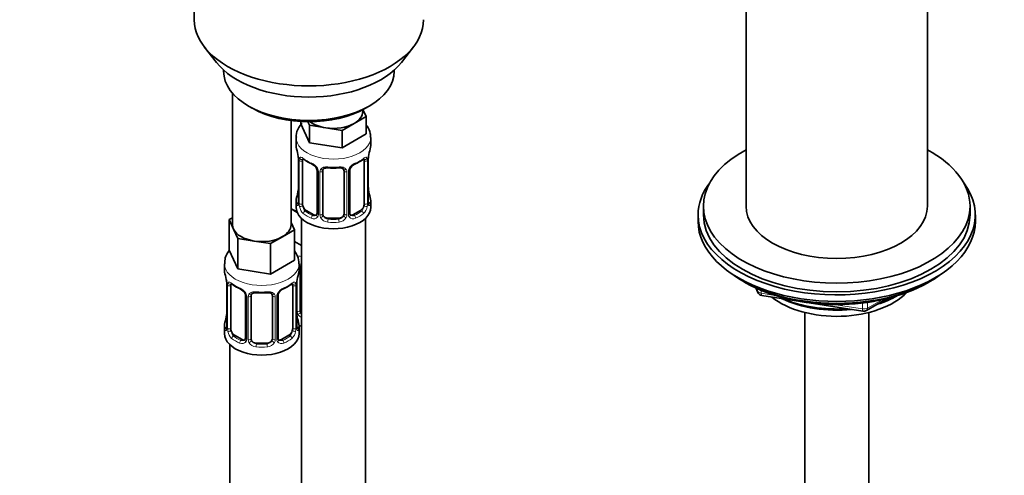
# Model space of a CAD drawing. Units: millimetres. Extents: x 0 to 2444, y 0 to 2757.
# Drawn here: x 536 to 721, y 615 to 700 of the extents above; entities that cross this region are included whole.
import ezdxf
from ezdxf import colors
from ezdxf.entities.mleader import LeaderData, LeaderLine
from ezdxf.math import Vec2, Vec3

# ---------------------------------------------------------------- set-up
doc = ezdxf.new("R2010")
doc.units = ezdxf.units.MM
doc.layers.add('DV5_Défaut', color=7, linetype='Continuous')
doc.layers.add('Défaut', color=7, linetype='Continuous')

# ---------------------------------------------------------------- blocks, each defined once
blk = doc.blocks.new('_DOT')
at = {"color": 0}
blk.add_line((0, 0), (-1, 0), dxfattribs=at)
at = {"color": 0, "const_width": 0.333}
blk.add_lwpolyline([(-0.1665, 0, 1), (0.1665, 0, 1)], format="xyb", close=True, dxfattribs=at)
blk = doc.blocks.new('SE4')
at = {"layer": 'DV5_Défaut', "color": 7, "linetype": 'Continuous', "lineweight": 35}
for p, q in [((568.87, 733.21), (568.87, 700)), ((672.36, 717.71), (672.36, 665.03)), ((706.36, 665.03), (706.36, 717.71)), ((570.74, 694.93), (573.02, 691.99)), ((607.71, 691.99), (610, 694.93)), ((574.37, 690.55), (574.37, 690.34)), ((606.37, 690.34), (606.37, 690.55)), ((576.03, 686.24), (576.03, 661.56)), ((579.06, 683.81), (579.76, 683.4)), ((600.98, 683.4), (601.68, 683.81)), ((601.1, 681.84), (598.85, 680.54)), ((600.47, 682.79), (600.47, 683.12)), ((600.5, 683.14), (601.1, 681.84)), ((601.1, 681.84), (601.1, 678.57)), ((587.03, 661.56), (587.03, 681.08)), ((588.83, 680.91), (588.83, 680.47)), ((590.47, 676.93), (588.83, 680.47)), ((590.47, 680.2), (590.16, 680.86)), ((593.54, 679.72), (590.47, 680.2)), ((590.47, 680.2), (590.47, 676.93)), ((596.61, 679.25), (593.54, 679.72)), ((598.85, 680.54), (596.61, 679.25)), ((587.97, 677.89), (587.97, 676.38)), ((596.61, 679.25), (596.61, 675.98)), ((601.1, 678.57), (596.61, 675.98)), ((601.97, 676.38), (601.97, 677.89)), ((596.61, 675.98), (590.47, 676.93)), ((588.37, 674.37), (588.37, 674.31)), ((588.42, 673.86), (588.42, 665.79)), ((589.17, 665.46), (589.17, 673.53)), ((600.76, 673.53), (600.76, 665.46)), ((601.51, 665.79), (601.51, 673.86)), ((591.91, 671.75), (591.91, 663.69)), ((592.97, 663.6), (592.97, 671.66)), ((596.97, 671.66), (596.97, 663.6)), ((598.02, 663.69), (598.02, 671.75)), ((601.56, 668.05), (601.56, 668.11)), ((587.97, 666.03), (587.97, 664.83)), ((601.97, 664.83), (601.97, 666.03)), ((664.36, 665.03), (664.36, 663.4)), ((714.36, 663.4), (714.36, 665.03)), ((588.17, 663.85), (587.03, 664.51)), ((591.29, 663.42), (589.87, 664.24)), ((600.06, 664.24), (598.64, 663.42)), ((663.36, 663.4), (663.36, 662.17)), ((715.36, 662.17), (715.36, 663.4)), ((575.4, 662.51), (576.03, 662.87)), ((576.22, 660.74), (575.4, 662.51)), ((575.4, 662.51), (575.4, 656.79)), ((587.03, 661.98), (587.66, 660.61)), ((588.97, 662.74), (588.97, 437.84)), ((595.97, 662.78), (593.97, 662.78)), ((600.97, 437.84), (600.97, 662.74)), ((577.04, 658.97), (576.22, 660.74)), ((585.42, 659.31), (583.17, 658.02)), ((587.66, 660.61), (585.42, 659.31)), ((587.66, 660.61), (587.66, 654.89)), ((580.11, 658.49), (577.04, 658.97)), ((577.04, 658.97), (577.04, 653.25)), ((583.17, 658.02), (580.11, 658.49)), ((583.17, 658.02), (583.17, 652.3)), ((588.97, 657.67), (587.66, 658.43)), ((577.04, 653.25), (575.4, 656.79)), ((574.53, 654.21), (574.53, 652.97)), ((587.66, 654.89), (583.17, 652.3)), ((588.53, 652.97), (588.53, 654.21)), ((583.17, 652.3), (577.04, 653.25)), ((588.72, 645.49), (588.72, 653.55)), ((574.93, 650.95), (574.94, 650.89)), ((574.98, 650.44), (574.98, 642.38)), ((575.73, 642.05), (575.73, 650.11)), ((587.33, 650.11), (587.33, 642.05)), ((588.08, 642.38), (588.08, 650.44)), ((671.69, 651.02), (672.28, 650.68)), ((706.44, 650.68), (707.04, 651.02)), ((578.48, 648.33), (578.48, 640.27)), ((579.53, 640.18), (579.53, 648.24)), ((583.53, 648.24), (583.53, 640.18)), ((584.58, 640.27), (584.58, 648.33)), ((674.18, 649.69), (674.58, 648.84)), ((675.33, 648.27), (694.29, 645.34)), ((694.94, 645.46), (698.85, 647.71)), ((588.13, 644.63), (588.12, 644.69)), ((683.36, 645.09), (683.36, 581.34)), ((695.36, 581.34), (695.36, 645.09)), ((574.53, 642.62), (574.53, 641.15)), ((588.53, 641.15), (588.53, 642.62)), ((577.85, 640), (576.44, 640.82)), ((586.62, 640.82), (585.21, 640)), ((575.53, 639.06), (575.53, 392.93)), ((582.53, 639.36), (580.53, 639.36))]:
    blk.add_line(p, q, dxfattribs=at)
at = {"layer": 'DV5_Défaut', "color": 7, "linetype": 'Continuous', "lineweight": 18}
for p, q in [((588.44, 673.77), (588.44, 665.71)), ((588.56, 665.55), (588.56, 673.62)), ((601.37, 673.62), (601.37, 665.55)), ((601.49, 665.71), (601.49, 673.77)), ((592.15, 671.54), (592.15, 663.48)), ((592.42, 663.41), (592.42, 671.48)), ((597.51, 671.48), (597.51, 663.41)), ((597.78, 663.48), (597.78, 671.54)), ((589.87, 664.24), (589.65, 664.11)), ((591.29, 663.42), (591.06, 663.29)), ((598.64, 663.42), (598.87, 663.29)), ((600.06, 664.24), (600.29, 664.11)), ((593.97, 662.78), (593.97, 662.59)), ((595.97, 662.78), (595.97, 662.59)), ((575.01, 650.36), (575.01, 642.29)), ((575.12, 642.14), (575.12, 650.2)), ((587.94, 650.2), (587.94, 642.14)), ((588.05, 642.29), (588.05, 650.36)), ((588.18, 645.3), (588.18, 651.3)), ((674.27, 649.65), (674.52, 649.11)), ((674.52, 649.11), (674.52, 649.54)), ((675.22, 649.23), (675.22, 648.7)), ((675.22, 648.7), (677.76, 648.31)), ((578.72, 648.12), (578.72, 640.06)), ((578.99, 639.99), (578.99, 648.06)), ((584.07, 648.06), (584.07, 639.99)), ((584.34, 640.06), (584.34, 648.12)), ((688.83, 646.6), (694.19, 645.77)), ((694.19, 645.77), (694.19, 646.87)), ((695.15, 645.92), (697.87, 647.49)), ((695.15, 647), (695.15, 645.92)), ((576.44, 640.82), (576.21, 640.69)), ((586.62, 640.82), (586.85, 640.69)), ((577.85, 640), (577.62, 639.87)), ((580.53, 639.36), (580.53, 639.18)), ((582.53, 639.36), (582.53, 639.18)), ((585.21, 640), (585.44, 639.87))]:
    blk.add_line(p, q, dxfattribs=at)
at = {"layer": 'DV5_Défaut', "color": 7, "linetype": 'Continuous', "lineweight": 35}
for centre, radius, start, end in [((573.79, 671.58), 14.86, 10.7478, 16.3941), ((586.29, 673.91), 2.12, 358.7776, 10.7996), ((604.18, 673.85), 2.67, 168.932, 179.9375), ((616.14, 671.58), 14.86, 163.606, 169.2521), ((593.46, 679.11), 6.67, 232.4765, 247.4534), ((590.19, 671.24), 1.84, 28.0934, 67.2425), ((594.97, 684.03), 11.86, 264.9925, 275.0075), ((599.73, 671.26), 1.82, 112.8886, 152.5631), ((596.49, 679.06), 6.62, 292.4915, 307.5786), ((591.26, 671.76), 0.654, 359.0726, 31.3054), ((596.68, 671.74), 0.279, 347.4178, 41.0384), ((598.69, 671.76), 0.667, 148.6067, 180.2877), ((585.75, 668.56), 2.67, 348.931, 359.9369), ((603.64, 668.51), 2.12, 178.7785, 190.8011), ((573.79, 670.84), 14.86, 343.6059, 349.2522), ((616.14, 670.84), 14.86, 190.7479, 196.394), ((587.42, 665.75), 0.997, 345.5609, 2.5986), ((602.59, 665.72), 1.07, 175.8806, 178.2217), ((602.48, 665.74), 0.966, 179.2798, 194.3041), ((591.69, 663.51), 0.165, 277.587, 340.876), ((598.3, 663.64), 0.277, 168.7827, 220.2984), ((560.36, 648.16), 14.86, 10.7478, 16.3941), ((602.7, 648.16), 14.86, 163.606, 169.2521), ((572.85, 650.49), 2.12, 358.7776, 10.7996), ((580.03, 655.69), 6.67, 232.4765, 247.4534), ((583.06, 655.65), 6.62, 292.4915, 307.5786), ((590.75, 650.44), 2.67, 168.932, 179.9375), ((576.76, 647.82), 1.84, 28.0934, 67.2425), ((577.82, 648.35), 0.654, 359.0726, 31.3054), ((581.53, 660.62), 11.86, 264.9925, 275.0075), ((583.24, 648.33), 0.279, 347.4178, 41.0384), ((585.25, 648.34), 0.667, 148.6067, 180.2877), ((586.3, 647.85), 1.82, 112.8886, 152.5631), ((675.48, 649.26), 1, 204.8961, 261.206), ((560.36, 647.42), 14.86, 343.6059, 349.2522), ((572.31, 645.15), 2.67, 348.931, 359.9369), ((590.21, 645.09), 2.12, 178.7785, 190.8011), ((602.7, 647.42), 14.86, 190.7479, 196.394), ((694.44, 646.33), 1, 261.206, 300), ((573.98, 642.33), 0.997, 345.5609, 2.5986), ((589.15, 642.3), 1.07, 175.8806, 178.2217), ((589.05, 642.33), 0.966, 179.2798, 194.3041), ((578.25, 640.09), 0.165, 277.587, 340.876), ((584.87, 640.22), 0.277, 168.7827, 220.2984)]:
    blk.add_arc(centre, radius, start, end, dxfattribs=at)
at = {"layer": 'DV5_Défaut', "color": 7, "linetype": 'Continuous', "lineweight": 18}
for centre, radius, start, end in [((584.89, 673.73), 3.55, 0.6583, 9.9884), ((589.66, 673.66), 1.11, 160.4927, 182.2972), ((600.27, 673.66), 1.1, 357.6841, 19.526), ((605.04, 673.73), 3.55, 170.0079, 179.3454), ((589.85, 670.83), 2.5, 29.8198, 66.9998), ((600.08, 670.83), 2.5, 113.0004, 150.18), ((590.99, 671.52), 1.16, 1.0203, 28.275), ((593.21, 671.49), 0.785, 144.9712, 180.8641), ((596.72, 671.49), 0.785, 359.1311, 35.0336), ((598.94, 671.52), 1.16, 151.7186, 178.9861), ((587.15, 665.67), 1.29, 343.3385, 1.8084), ((591.45, 665.58), 2.89, 180.5093, 191.9483), ((590.91, 665.33), 2.32, 188.7542, 226.8152), ((599.02, 665.33), 2.32, 313.1842, 351.2464), ((598.48, 665.58), 2.89, 348.0493, 359.4931), ((602.78, 665.67), 1.29, 178.1771, 196.676), ((591.27, 663.64), 0.972, 242.8666, 320.2121), ((591.34, 663.98), 0.746, 247.8303, 300.3003), ((591.37, 663.46), 0.779, 325.2937, 1.0277), ((593.52, 663.43), 1.1, 180.837, 209.4908), ((594.14, 663.79), 1.21, 206.8319, 261.5389), ((595.79, 663.78), 1.2, 278.249, 333.3802), ((596.41, 663.43), 1.1, 330.5042, 359.168), ((598.56, 663.46), 0.779, 178.9659, 214.7127), ((598.66, 663.64), 0.972, 219.7872, 297.134), ((598.59, 663.97), 0.735, 240.7283, 292.8078), ((594.05, 663.76), 1.72, 210.2871, 265.0453), ((595.88, 663.76), 1.72, 274.9548, 329.7127), ((571.45, 650.31), 3.55, 0.6583, 9.9884), ((576.23, 650.24), 1.11, 160.4927, 182.2972), ((586.84, 650.24), 1.1, 357.6841, 19.526), ((591.6, 650.32), 3.55, 170.0079, 179.3454), ((576.41, 647.41), 2.5, 29.8198, 66.9998), ((577.55, 648.1), 1.16, 1.0203, 28.275), ((579.77, 648.07), 0.785, 144.9712, 180.8641), ((583.29, 648.07), 0.785, 359.1311, 35.0336), ((585.51, 648.1), 1.16, 151.7186, 178.9861), ((586.65, 647.41), 2.5, 113.0004, 150.18), ((589.28, 645.32), 1.1, 180.837, 209.4908), ((589.81, 645.65), 1.72, 210.2871, 240.2116), ((589.9, 645.68), 1.21, 206.8319, 218.7313), ((573.72, 642.25), 1.29, 343.3385, 1.8084), ((578.02, 642.16), 2.89, 180.5093, 191.9483), ((577.47, 641.91), 2.32, 188.7542, 226.8152), ((585.59, 641.91), 2.32, 313.1842, 351.2464), ((585.05, 642.16), 2.89, 348.0493, 359.4931), ((589.34, 642.25), 1.29, 178.1771, 196.676), ((577.83, 640.22), 0.972, 242.8666, 320.2121), ((577.91, 640.56), 0.746, 247.8303, 300.3003), ((577.94, 640.05), 0.779, 325.2937, 1.0277), ((580.09, 640.01), 1.1, 180.837, 209.4908), ((580.62, 640.34), 1.72, 210.2871, 265.0453), ((580.71, 640.37), 1.21, 206.8319, 261.5389), ((582.36, 640.37), 1.2, 278.249, 333.3802), ((582.44, 640.34), 1.72, 274.9548, 329.7127), ((582.97, 640.01), 1.1, 330.5042, 359.168), ((585.12, 640.05), 0.779, 178.9659, 214.7127), ((585.23, 640.22), 0.972, 219.7872, 297.134), ((585.15, 640.55), 0.735, 240.7283, 292.8078)]:
    blk.add_arc(centre, radius, start, end, dxfattribs=at)
at = {"layer": 'DV5_Défaut', "color": 7, "linetype": 'Continuous', "lineweight": 35}
for centre, major_axis, ratio, start_param, end_param in [((590.37, 700), (-21.5, 0), 0.57735, 0, 3.141593), ((590.37, 696.46), (19, 0), 0.57735, 3.562127, 5.862651), ((590.37, 690.34), (16, 0), 0.57735, 3.141593, 6.283185), ((590.37, 689.52), (-15, 0), 0.57735, 0.785398, 2.356194), ((594.97, 682.79), (-5.5, 0), 0.57735, 2.356194, 3.141593), ((594.97, 682.79), (-5.5, 0), 0.57735, 0.650595, 1.308997), ((594.97, 682.79), (5.5, 0), 0.57735, 4.45059, 5.497787), ((594.97, 676.38), (7, 0), 0.57735, 3.141593, 3.293694), ((594.97, 676.38), (-7, 0), 0.57735, 2.989492, 3.141593), ((588.77, 674.43), (0.395, 0.063), 0.166114, 3.104113, 3.429422), ((601.17, 674.43), (-0.395, 0.063), 0.166114, 2.853764, 3.184441), ((689.36, 665.03), (25, 0), 0.57735, 2.318559, 6.283185), ((689.36, 665.03), (25, 0), 0.57735, 0, 0.823034), ((588.82, 673.86), (0.4, 0), 0.57735, 3.110268, 3.141591), ((589.87, 673.12), (-0.5, 0.866), 0.57735, 0.338885, 0.785398), ((591.06, 673.31), (0.156, 0.368), 0.483207, 2.29088, 3.174475), ((598.87, 673.31), (-0.156, 0.368), 0.483207, 3.130826, 3.992305), ((600.06, 673.12), (0.5, 0.866), 0.57735, 5.497787, 5.9443), ((593.97, 671.66), (-1, 0), 0.816497, 6.156042, 6.283185), ((689.36, 663.4), (-26, 0), 0.57735, 5.870417, 6.283185), ((689.36, 663.4), (-26, 0), 0.57735, 0, 3.554361), ((594.97, 666.03), (7, 0), 0.57735, 2.989492, 3.293694), ((588.77, 667.99), (0.395, -0.063), 0.166114, 3.188685, 3.653865), ((594.97, 666.03), (-7, 0), 0.57735, 2.989492, 3.293694), ((594.97, 664.83), (-7, 0), 0.57735, 0, 3.141593), ((589.87, 665.05), (-0.5, 0.866), 0.57735, 0.785398, 1.231911), ((589.87, 665.05), (0.5, -0.866), 0.57735, 4.373504, 5.497787), ((600.06, 665.05), (0.5, 0.866), 0.57735, 3.926991, 5.051274), ((600.06, 665.05), (0.5, 0.866), 0.57735, 5.051274, 5.497787), ((689.36, 665.03), (17, 0), 0.57735, 3.141593, 6.283185), ((590.72, 666.87), (5.5, 0), 0.57735, 3.976369, 4.212295), ((591.29, 664.24), (-0.5, 0.866), 0.57735, 2.356194, 3.141593), ((593.97, 663.6), (1, 0), 0.816497, 3.141593, 3.588106), ((593.97, 663.6), (1, 0), 0.816497, 3.588106, 4.712389), ((595.97, 663.6), (1, 0), 0.816497, 4.712389, 5.836672), ((595.97, 663.6), (1, 0), 0.816497, 5.836672, 6.283185), ((598.64, 664.24), (0.5, 0.866), 0.57735, 3.141593, 3.926991), ((689.36, 663.4), (25, 0), 0.57735, 3.141593, 6.283185), ((581.53, 661.56), (5.5, 0), 0.57735, 3.141593, 3.403392), ((581.53, 661.56), (-5.5, 0), 0.57735, 2.356194, 3.141593), ((689.36, 662.17), (-26, 0), 0.57735, 0, 3.141593), ((581.53, 661.56), (-5.5, 0), 0.57735, 0.261799, 1.308997), ((581.53, 661.56), (5.5, 0), 0.57735, 4.45059, 5.497787), ((581.53, 652.97), (7, 0), 0.57735, 3.141593, 3.293694), ((581.53, 652.97), (-7, 0), 0.57735, 2.989492, 3.141593), ((589.72, 653.55), (-1, 0), 0.816497, 6.156042, 6.283185), ((689.36, 661.23), (25, 0), 0.57735, 3.775682, 5.649096), ((575.33, 651.01), (0.395, 0.063), 0.166114, 3.104113, 3.429422), ((575.38, 650.44), (0.4, 0), 0.57735, 3.110268, 3.141591), ((576.44, 649.7), (-0.5, 0.866), 0.57735, 0.338885, 0.785398), ((586.62, 649.7), (0.5, 0.866), 0.57735, 5.497787, 5.9443), ((587.73, 651.01), (-0.395, 0.063), 0.166114, 2.853764, 3.184441), ((689.36, 660.54), (24.15, 0), 0.57735, 3.926991, 5.497787), ((577.62, 649.89), (0.156, 0.368), 0.483207, 2.29088, 3.174475), ((580.53, 648.24), (-1, 0), 0.816497, 6.156042, 6.283185), ((585.44, 649.89), (-0.156, 0.368), 0.483207, 3.130826, 3.992305), ((689.36, 653.03), (-15, 0), 0.57735, 0.62119, 2.635751), ((689.36, 654.82), (-16.09, 0), 0.57735, 2.064788, 2.356194), ((689.36, 655.56), (-17, 0), 0.57735, -4.21046, -3.991984), ((689.36, 654.82), (-16.09, 0), 0.57735, 0.87413, 1.743864), ((689.36, 655.56), (-17, 0), 0.57735, 0.936521, 1.681473), ((575.33, 644.57), (0.395, -0.063), 0.166114, 3.188685, 3.653865), ((589.72, 645.49), (1, 0), 0.816497, 3.141593, 3.588106), ((589.72, 645.49), (-1, 0), 0.816497, 0.446513, 0.711537), ((581.53, 642.62), (7, 0), 0.57735, 2.989492, 3.293694), ((581.53, 642.62), (-7, 0), 0.57735, 2.989492, 3.293694), ((590.72, 646.45), (-7, 0), 0.57735, 1.252237, 1.31703), ((581.53, 641.15), (-7, 0), 0.57735, 0, 3.141593), ((576.44, 641.64), (-0.5, 0.866), 0.57735, 0.785398, 1.231911), ((576.44, 641.64), (0.5, -0.866), 0.57735, 4.373504, 5.497787), ((586.62, 641.64), (0.5, 0.866), 0.57735, 3.926991, 5.051274), ((586.62, 641.64), (0.5, 0.866), 0.57735, 5.051274, 5.497787), ((577.85, 640.82), (-0.5, 0.866), 0.57735, 2.356194, 3.141593), ((580.53, 640.18), (1, 0), 0.816497, 3.141593, 3.588106), ((580.53, 640.18), (1, 0), 0.816497, 3.588106, 4.712389), ((582.53, 640.18), (1, 0), 0.816497, 4.712389, 5.836672), ((582.53, 640.18), (1, 0), 0.816497, 5.836672, 6.283185), ((585.21, 640.82), (0.5, 0.866), 0.57735, 3.141593, 3.926991)]:
    blk.add_ellipse(centre, major_axis=major_axis, ratio=ratio, start_param=start_param, end_param=end_param, dxfattribs=at)
at = {"layer": 'DV5_Défaut', "color": 7, "linetype": 'Continuous', "lineweight": 18}
for centre, major_axis, ratio, start_param, end_param in [((594.97, 677.89), (-7, 0), 0.57735, 0.001913, 3.145153), ((588.98, 674.13), (0.373, -0.146), 0.85055, 3.855675, 5.740852), ((600.95, 674.13), (-0.373, -0.146), 0.85055, 0.542333, 2.42751), ((588.82, 673.86), (0.4, 0), 0.57735, 3.141591, 3.513239), ((588.92, 673.71), (0.4, 0), 0.57735, 3.555344, 5.371005), ((594.97, 676.38), (-7, 0), 0.57735, 0.633297, 0.937499), ((589.65, 674.13), (0.247, 0.314), 0.658162, 2.44473, 3.142173), ((594.97, 676.38), (-7, 0), 0.57735, 1.418695, 1.722897), ((593.97, 672.62), (0.035, 0.398), 0.123712, 2.191761, 3.141527), ((595.97, 672.62), (-0.035, 0.398), 0.123712, 3.14168, 4.091425), ((594.97, 676.38), (7, 0), 0.57735, 5.345686, 5.649888), ((600.29, 674.13), (-0.247, 0.314), 0.658162, 3.141031, 3.838456), ((601.01, 673.71), (-0.4, 0), 0.57735, 0.912181, 2.727841), ((601.11, 673.86), (-0.4, 0), 0.57735, 2.769946, 3.146041), ((592.18, 672.28), (0.359, 0.176), 0.358003, 3.132174, 4.05706), ((592.31, 671.75), (0.4, 0), 0.57735, 3.135137, 4.298637), ((592.57, 671.69), (0.4, 0), 0.57735, 4.340743, 6.156403), ((592.7, 672.15), (-0.332, 0.222), 0.641506, 1.587428, 3.145971), ((597.23, 672.15), (0.332, 0.222), 0.641506, 3.149539, 4.695758), ((597.36, 671.69), (-0.4, 0), 0.57735, 0.126783, 1.942443), ((597.62, 671.75), (-0.4, 0), 0.57735, 1.984548, 3.144521), ((597.75, 672.28), (-0.359, 0.176), 0.358003, 2.226125, 3.171913), ((588.44, 666.61), (0.387, -0.103), 0.80707, 1.846723, 3.352676), ((594.97, 666.36), (6.6, 0), 0.57735, 3.017713, 3.265472), ((601.17, 667.99), (-0.395, -0.063), 0.166114, 2.62932, 3.10028), ((601.49, 666.61), (-0.387, -0.103), 0.80707, 2.93051, 4.436462), ((594.97, 666.36), (-6.6, 0), 0.57735, 3.017713, 3.265472), ((588.44, 665.46), (-0.387, -0.103), 0.80707, 4.501306, 6.072102), ((588.77, 665.38), (0.381, -0.123), 0.86268, 3.140217, 3.728142), ((588.82, 665.79), (0.4, 0), 0.57735, 3.141593, 3.513239), ((588.92, 665.65), (-0.4, 0), 0.57735, 0.413752, 2.229412), ((588.98, 665.08), (-0.392, -0.078), 0.178244, 0.357599, 2.242775), ((600.95, 665.08), (0.392, -0.078), 0.178244, 4.04041, 5.925586), ((601.01, 665.65), (0.4, 0), 0.57735, 4.053773, 5.869434), ((601.11, 665.79), (-0.4, 0), 0.57735, 2.769946, 3.141593), ((601.49, 665.46), (0.387, -0.103), 0.80707, 0.211083, 1.711586), ((601.17, 665.38), (-0.381, -0.123), 0.86268, 2.555043, 3.151038), ((589.65, 663.78), (-0.247, -0.314), 0.658162, 4.015526, 5.586322), ((594.97, 666.03), (-7, 0), 0.57735, 0.633297, 0.937499), ((594.97, 666.36), (-6.6, 0), 0.57735, 0.633297, 0.937499), ((591.06, 662.96), (-0.156, -0.368), 0.483207, 3.861676, 5.432473), ((592.18, 663.23), (0.333, -0.222), 0.670791, 3.124422, 4.652076), ((592.31, 663.69), (0.4, 0), 0.57735, 3.141593, 4.298637), ((592.57, 663.63), (-0.4, 0), 0.57735, 1.19915, 3.01481), ((592.7, 663.1), (-0.355, -0.185), 0.387288, 0.98259, 2.867767), ((597.23, 663.1), (0.355, -0.185), 0.387288, 3.415419, 5.300595), ((597.36, 663.63), (0.4, 0), 0.57735, 3.268375, 5.084035), ((597.62, 663.69), (-0.4, 0), 0.57735, 1.984548, 3.141593), ((597.75, 663.23), (-0.333, -0.222), 0.670791, 1.631109, 3.164911), ((594.97, 666.36), (6.6, 0), 0.57735, 5.345686, 5.649888), ((598.87, 662.96), (0.156, -0.368), 0.483207, 0.850713, 2.421509), ((594.97, 666.03), (7, 0), 0.57735, 5.345686, 5.649888), ((600.29, 663.78), (0.247, -0.314), 0.658162, 0.696863, 2.267659), ((593.97, 662.27), (-0.035, -0.398), 0.123712, 3.762557, 5.333353), ((594.97, 666.03), (7, 0), 0.57735, 4.560288, 4.86449), ((594.97, 666.36), (-6.6, 0), 0.57735, 1.418695, 1.722897), ((595.97, 662.27), (0.035, -0.398), 0.123712, 0.949832, 2.520628), ((590.72, 659.52), (-7, 0), 0.57735, 1.186405, 1.31703), ((581.53, 654.21), (-7, 0), 0.57735, 6.278835, 6.283185), ((581.53, 654.21), (-7, 0), 0.57735, 0, 3.142697), ((588.46, 654.04), (-0.332, 0.222), 0.641506, 2.171912, 3.145971), ((588.33, 653.58), (0.4, 0), 0.57735, 5.248741, 6.156403), ((575.38, 650.44), (0.4, 0), 0.57735, 3.141591, 3.513239), ((575.49, 650.29), (0.4, 0), 0.57735, 3.555344, 5.371005), ((575.55, 650.71), (0.373, -0.146), 0.85055, 3.855675, 5.740852), ((581.53, 652.97), (-7, 0), 0.57735, 0.633297, 0.937499), ((576.21, 650.71), (0.247, 0.314), 0.658162, 2.44473, 3.142173), ((581.53, 652.97), (7, 0), 0.57735, 5.345686, 5.649888), ((586.85, 650.71), (-0.247, 0.314), 0.658162, 3.141031, 3.838456), ((587.51, 650.71), (-0.373, -0.146), 0.85055, 0.542333, 2.42751), ((587.57, 650.29), (-0.4, 0), 0.57735, 0.912181, 2.727841), ((587.68, 650.44), (-0.4, 0), 0.57735, 2.769946, 3.146041), ((578.75, 648.86), (0.359, 0.176), 0.358003, 3.132174, 4.05706), ((578.88, 648.33), (0.4, 0), 0.57735, 3.135137, 4.298637), ((579.13, 648.27), (0.4, 0), 0.57735, 4.340743, 6.156403), ((579.27, 648.74), (-0.332, 0.222), 0.641506, 1.587428, 3.145971), ((581.53, 652.97), (-7, 0), 0.57735, 1.418695, 1.722897), ((580.53, 649.2), (0.035, 0.398), 0.123712, 2.191761, 3.141527), ((582.53, 649.2), (-0.035, 0.398), 0.123712, 3.14168, 4.091425), ((583.79, 648.74), (0.332, 0.222), 0.641506, 3.149539, 4.695758), ((583.93, 648.27), (-0.4, 0), 0.57735, 0.126783, 1.942443), ((584.18, 648.33), (-0.4, 0), 0.57735, 1.984548, 3.144521), ((584.31, 648.86), (-0.359, 0.176), 0.358003, 2.226125, 3.171913), ((675.48, 649.26), (-1, 0), 0.57735, 0.261799, 1.308997), ((675.48, 649.26), (0.907, 0.421), 0.788675, 2.790713, 3.141593), ((675.48, 649.26), (0.153, 0.988), 0.211325, 2.202711, 3.141593), ((587.73, 644.57), (-0.395, -0.063), 0.166114, 2.62932, 3.10028), ((588.33, 645.52), (-0.4, 0), 0.57735, 1.19915, 3.01481), ((588.46, 644.99), (-0.355, -0.185), 0.387288, 0.98259, 2.867767), ((694.44, 646.33), (-1, 0), 0.57735, 1.308997, 2.356194), ((694.44, 646.33), (0.153, 0.988), 0.211325, 2.202711, 3.141593), ((694.44, 646.33), (-0.5, 0.866), 0.57735, 3.141593, 3.926991), ((575.01, 643.19), (0.387, -0.103), 0.80707, 1.846723, 3.352676), ((581.53, 642.94), (6.6, 0), 0.57735, 3.017713, 3.265472), ((588.05, 643.19), (-0.387, -0.103), 0.80707, 2.93051, 4.436462), ((581.53, 642.94), (-6.6, 0), 0.57735, 3.017713, 3.265472), ((575.01, 642.04), (-0.387, -0.103), 0.80707, 4.501306, 6.072102), ((575.33, 641.96), (0.381, -0.123), 0.86268, 3.140217, 3.728142), ((575.38, 642.38), (0.4, 0), 0.57735, 3.141593, 3.513239), ((575.49, 642.23), (-0.4, 0), 0.57735, 0.413752, 2.229412), ((575.55, 641.66), (-0.392, -0.078), 0.178244, 0.357599, 2.242775), ((587.51, 641.66), (0.392, -0.078), 0.178244, 4.04041, 5.925586), ((587.57, 642.23), (0.4, 0), 0.57735, 4.053773, 5.869434), ((587.68, 642.38), (-0.4, 0), 0.57735, 2.769946, 3.141593), ((588.05, 642.04), (0.387, -0.103), 0.80707, 0.211083, 1.711586), ((587.73, 641.96), (-0.381, -0.123), 0.86268, 2.555043, 3.151038), ((576.21, 640.36), (-0.247, -0.314), 0.658162, 4.015526, 5.586322), ((581.53, 642.62), (-7, 0), 0.57735, 0.633297, 0.937499), ((581.53, 642.94), (-6.6, 0), 0.57735, 0.633297, 0.937499), ((577.62, 639.55), (-0.156, -0.368), 0.483207, 3.861676, 5.432473), ((578.75, 639.81), (0.333, -0.222), 0.670791, 3.124422, 4.652076), ((578.88, 640.27), (0.4, 0), 0.57735, 3.141593, 4.298637), ((579.13, 640.21), (-0.4, 0), 0.57735, 1.19915, 3.01481), ((579.27, 639.69), (-0.355, -0.185), 0.387288, 0.98259, 2.867767), ((580.53, 638.85), (-0.035, -0.398), 0.123712, 3.762557, 5.333353), ((581.53, 642.94), (-6.6, 0), 0.57735, 1.418695, 1.722897), ((582.53, 638.85), (0.035, -0.398), 0.123712, 0.949832, 2.520628), ((583.79, 639.69), (0.355, -0.185), 0.387288, 3.415419, 5.300595), ((583.93, 640.21), (0.4, 0), 0.57735, 3.268375, 5.084035), ((584.18, 640.27), (-0.4, 0), 0.57735, 1.984548, 3.141593), ((584.31, 639.81), (-0.333, -0.222), 0.670791, 1.631109, 3.164911), ((581.53, 642.94), (6.6, 0), 0.57735, 5.345686, 5.649888), ((585.44, 639.55), (0.156, -0.368), 0.483207, 0.850713, 2.421509), ((581.53, 642.62), (7, 0), 0.57735, 5.345686, 5.649888), ((586.85, 640.36), (0.247, -0.314), 0.658162, 0.696863, 2.267659), ((581.53, 642.62), (7, 0), 0.57735, 4.560288, 4.86449)]:
    blk.add_ellipse(centre, major_axis=major_axis, ratio=ratio, start_param=start_param, end_param=end_param, dxfattribs=at)
at = {"layer": 'DV5_Défaut', "color": 7, "linetype": 'Continuous', "lineweight": 35}
for points, knots in [([(589.06, 680.57), (588.84, 680.33), (588.33, 679.63), (587.92, 678.65), (588.01, 678.04), (588.04, 677.88)], [0, 0, 0, 0, 0.332964, 0.851638, 1, 1, 1, 1]), ([(601.89, 677.9), (601.9, 678.17), (601.94, 678.9), (601.54, 679.71), (601.18, 680.2), (601.13, 680.27)], [0, 0, 0, 0, 0.291173, 0.903134, 1, 1, 1, 1]), ([(589.22, 673.92), (589.22, 673.92), (589.22, 673.92), (589.28, 673.9), (589.36, 673.84), (589.4, 673.81)], [0, 0, 0, 0, 0.1397094, 0.5951859, 1, 1, 1, 1]), ([(593.04, 671.93), (593.06, 671.96), (593.11, 672.04), (593.31, 672.15), (593.61, 672.23), (593.82, 672.22), (593.93, 672.21)], [0, 0, 0, 0, 0.160405, 0.459664, 0.746446, 1, 1, 1, 1]), ([(596, 672.21), (596.08, 672.22), (596.27, 672.24), (596.56, 672.18), (596.8, 672.06), (596.86, 671.97), (596.89, 671.92)], [0, 0, 0, 0, 0.177095, 0.469263, 0.759149, 1, 1, 1, 1]), ([(600.53, 673.8), (600.56, 673.83), (600.63, 673.89), (600.7, 673.92), (600.71, 673.92), (600.71, 673.92)], [0, 0, 0, 0, 0.281958, 0.756007, 1, 1, 1, 1]), ([(588.39, 665.51), (588.38, 665.5), (588.38, 665.48), (588.38, 665.48), (588.38, 665.48)], [0, 0, 0, 0, 0.495536, 1, 1, 1, 1]), ([(601.55, 665.48), (601.55, 665.48), (601.55, 665.48), (601.55, 665.5), (601.55, 665.51)], [0, 0, 0, 0, 0.564293, 1, 1, 1, 1]), ([(575.44, 656.69), (575.1, 656.27), (574.63, 655.47), (574.6, 654.64), (574.59, 654.24)], [0, 0, 0, 0, 0.58901, 1, 1, 1, 1]), ([(588.51, 654.21), (588.46, 654.76), (588.37, 655.54), (587.93, 656.29), (587.72, 656.57)], [0, 0, 0, 0, 0.593905, 1, 1, 1, 1]), ([(588.8, 653.82), (588.82, 653.85), (588.85, 653.9), (588.92, 653.95), (588.95, 653.97)], [0, 0, 0, 0, 0.53226, 1, 1, 1, 1]), ([(575.78, 650.5), (575.78, 650.51), (575.78, 650.51), (575.84, 650.48), (575.92, 650.43), (575.97, 650.39)], [0, 0, 0, 0, 0.139709, 0.595186, 1, 1, 1, 1]), ([(587.09, 650.39), (587.13, 650.41), (587.2, 650.47), (587.27, 650.5), (587.28, 650.5), (587.28, 650.5)], [0, 0, 0, 0, 0.281958, 0.756007, 1, 1, 1, 1]), ([(579.61, 648.51), (579.63, 648.54), (579.68, 648.62), (579.87, 648.74), (580.17, 648.81), (580.38, 648.8), (580.5, 648.8)], [0, 0, 0, 0, 0.160405, 0.459664, 0.746446, 1, 1, 1, 1]), ([(582.56, 648.79), (582.65, 648.8), (582.83, 648.82), (583.12, 648.76), (583.36, 648.64), (583.43, 648.55), (583.46, 648.5)], [0, 0, 0, 0, 0.177095, 0.469263, 0.759149, 1, 1, 1, 1]), ([(574.95, 642.09), (574.95, 642.08), (574.94, 642.07), (574.94, 642.06), (574.94, 642.06)], [0, 0, 0, 0, 0.495536, 1, 1, 1, 1]), ([(588.12, 642.06), (588.12, 642.06), (588.12, 642.07), (588.11, 642.08), (588.11, 642.09)], [0, 0, 0, 0, 0.5642931, 1, 1, 1, 1])]:
    blk.add_open_spline(points, degree=3, knots=knots, dxfattribs=at)
at = {"layer": 'DV5_Défaut', "color": 7, "linetype": 'Continuous', "lineweight": 18}
for points, knots in [([(588.62, 674.03), (588.65, 674.1), (588.68, 674.14), (588.77, 674.2), (588.83, 674.21), (588.95, 674.2), (589.01, 674.18), (589.16, 674.11), (589.24, 674.06), (589.32, 673.99)], [0, 0, 0, 0, 0.25, 0.25, 0.5, 0.5, 0.75, 0.75, 1, 1, 1, 1]), ([(600.61, 673.99), (600.69, 674.06), (600.77, 674.11), (600.92, 674.18), (600.98, 674.2), (601.1, 674.21), (601.16, 674.2), (601.25, 674.14), (601.28, 674.1), (601.31, 674.03)], [0, 0, 0, 0, 0.25, 0.25, 0.5, 0.5, 0.75, 0.75, 1, 1, 1, 1]), ([(592.57, 671.94), (592.63, 672.03), (592.71, 672.1), (592.9, 672.23), (593, 672.28), (593.24, 672.35), (593.37, 672.38), (593.63, 672.4), (593.77, 672.4), (593.9, 672.39)], [0, 0, 0, 0, 0.25, 0.25, 0.5, 0.5, 0.75, 0.75, 1, 1, 1, 1]), ([(596.03, 672.39), (596.17, 672.4), (596.3, 672.4), (596.56, 672.38), (596.69, 672.35), (596.93, 672.28), (597.03, 672.23), (597.22, 672.1), (597.3, 672.03), (597.37, 671.94)], [0, 0, 0, 0, 0.25, 0.25, 0.5, 0.5, 0.75, 0.75, 1, 1, 1, 1]), ([(588.39, 665.3), (588.37, 665.23), (588.34, 665.19), (588.28, 665.14), (588.24, 665.13), (588.18, 665.15), (588.15, 665.18), (588.09, 665.28), (588.07, 665.34), (588.05, 665.42)], [0, 0, 0, 0, 0.25, 0.25, 0.5, 0.5, 0.75, 0.75, 1, 1, 1, 1]), ([(589.24, 665.07), (589.25, 664.97), (589.27, 664.88), (589.32, 664.69), (589.35, 664.6), (589.45, 664.35), (589.54, 664.2), (589.65, 664.11)], [0, 0, 0, 0, 0.25, 0.25, 0.5, 0.5, 1, 1, 1, 1]), ([(600.29, 664.11), (600.34, 664.15), (600.39, 664.21), (600.48, 664.35), (600.52, 664.43), (600.62, 664.68), (600.67, 664.88), (600.69, 665.07)], [0, 0, 0, 0, 0.25, 0.25, 0.5, 0.5, 1, 1, 1, 1]), ([(601.88, 665.42), (601.86, 665.34), (601.84, 665.28), (601.78, 665.18), (601.75, 665.15), (601.69, 665.13), (601.65, 665.14), (601.59, 665.19), (601.56, 665.23), (601.54, 665.3)], [0, 0, 0, 0, 0.25, 0.25, 0.5, 0.5, 0.75, 0.75, 1, 1, 1, 1]), ([(588.52, 654.02), (588.53, 654.03), (588.55, 654.04), (588.65, 654.12), (588.76, 654.17), (588.91, 654.21), (588.93, 654.22), (588.96, 654.23)], [0, 0, 0, 0, 0.108601, 0.108601, 0.831551, 0.831551, 1, 1, 1, 1]), ([(575.18, 650.61), (575.21, 650.68), (575.25, 650.72), (575.34, 650.78), (575.39, 650.8), (575.51, 650.79), (575.58, 650.76), (575.73, 650.69), (575.8, 650.64), (575.89, 650.57)], [0, 0, 0, 0, 0.25, 0.25, 0.5, 0.5, 0.75, 0.75, 1, 1, 1, 1]), ([(587.17, 650.57), (587.26, 650.64), (587.33, 650.69), (587.48, 650.76), (587.55, 650.79), (587.67, 650.8), (587.72, 650.78), (587.81, 650.73), (587.85, 650.68), (587.88, 650.61)], [0, 0, 0, 0, 0.25, 0.25, 0.5, 0.5, 0.75, 0.75, 1, 1, 1, 1]), ([(579.13, 648.52), (579.19, 648.61), (579.27, 648.68), (579.46, 648.81), (579.57, 648.86), (579.8, 648.93), (579.93, 648.96), (580.19, 648.98), (580.33, 648.98), (580.47, 648.97)], [0, 0, 0, 0, 0.25, 0.25, 0.5, 0.5, 0.75, 0.75, 1, 1, 1, 1]), ([(582.59, 648.97), (582.73, 648.98), (582.87, 648.98), (583.13, 648.96), (583.26, 648.93), (583.49, 648.86), (583.6, 648.81), (583.79, 648.68), (583.87, 648.61), (583.93, 648.52)], [0, 0, 0, 0, 0.25, 0.25, 0.5, 0.5, 0.75, 0.75, 1, 1, 1, 1]), ([(574.95, 641.88), (574.93, 641.82), (574.9, 641.77), (574.84, 641.72), (574.81, 641.71), (574.75, 641.74), (574.71, 641.77), (574.66, 641.86), (574.63, 641.92), (574.61, 642)], [0, 0, 0, 0, 0.25, 0.25, 0.5, 0.5, 0.75, 0.75, 1, 1, 1, 1]), ([(575.8, 641.65), (575.82, 641.56), (575.83, 641.46), (575.88, 641.27), (575.91, 641.18), (576.01, 640.93), (576.1, 640.78), (576.21, 640.69)], [0, 0, 0, 0, 0.25, 0.25, 0.5, 0.5, 1, 1, 1, 1]), ([(586.85, 640.69), (586.9, 640.74), (586.95, 640.8), (587.04, 640.93), (587.08, 641.01), (587.18, 641.27), (587.23, 641.46), (587.26, 641.65)], [0, 0, 0, 0, 0.25, 0.25, 0.5, 0.5, 1, 1, 1, 1]), ([(588.45, 642), (588.43, 641.92), (588.4, 641.86), (588.35, 641.77), (588.32, 641.74), (588.25, 641.71), (588.22, 641.72), (588.16, 641.77), (588.13, 641.82), (588.11, 641.88)], [0, 0, 0, 0, 0.25, 0.25, 0.5, 0.5, 0.75, 0.75, 1, 1, 1, 1])]:
    blk.add_open_spline(points, degree=3, knots=knots, dxfattribs=at)
at = {"layer": 'DV5_Défaut', "color": 7, "linetype": 'Continuous', "lineweight": 35}
for points in [[(592.98, 671.76), (592.99, 671.86), (593.01, 671.91), (593.05, 671.93)], [(591.91, 663.69), (591.9, 663.55), (591.88, 663.47), (591.84, 663.46)], [(598.23, 663.34), (598.15, 663.37), (598.1, 663.41), (598.09, 663.46)], [(588.74, 653.65), (588.75, 653.75), (588.77, 653.8), (588.8, 653.82)], [(579.55, 648.35), (579.56, 648.44), (579.58, 648.49), (579.61, 648.51)], [(578.48, 640.27), (578.46, 640.13), (578.44, 640.05), (578.41, 640.04)], [(584.8, 639.92), (584.71, 639.95), (584.67, 639.99), (584.66, 640.04)]]:
    blk.add_open_spline(points, degree=3, dxfattribs=at)

msp = doc.modelspace()

# ---------------------------------------------------------------- block references
at = {"layer": 'Défaut'}
msp.add_blockref('SE4', (0, 0), dxfattribs=at)

# ---------------------------------------------------------------- leaders
at = {"layer": 'Défaut', "color": 7, "linetype": 'Continuous', "lineweight": 18}
ml = msp.add_multileader_mtext('Standard', dxfattribs=at)
ml.set_content('{\\pxsm0.9;\\fSolid Edge ISO|b1||i0||c0|p34;\\W1.;06/12/2018\\P}', color=256)
ml.set_leader_properties()
ml.set_arrow_properties(name='DOT')
ml.build(insert=Vec2(0, 0))
ml.multileader.update_dxf_attribs({"leader_type": 0, "dogleg_length": 0, "arrow_head_size": 12})
ctx = ml.context
ctx.base_point, ctx.char_height, ctx.arrow_head_size, ctx.landing_gap_size = Vec3(2356.05, 2716.35), 12, 12, 4.2
notes = []
notes.append((ctx, [(0, (0, 0, 0), (0, 0), (1, 0), 1, [])]))
ctx.mtext.insert = Vec3(2358.05, 2722.47)
for ctx, leaders in notes:
    for number, flags, end, landing, length, lines in leaders:
        leader = LeaderData()
        leader.index, (leader.has_last_leader_line, leader.has_dogleg_vector, leader.attachment_direction) = number, flags
        leader.last_leader_point, leader.dogleg_vector, leader.dogleg_length = Vec3(end), Vec3(landing), length
        for number, points, colour, breaks in lines:
            line = LeaderLine()
            line.index, line.vertices, line.color, line.breaks = number, Vec3.list(points), colors.encode_raw_color(colour), breaks
            leader.lines.append(line)
        ctx.leaders.append(leader)

doc.saveas('drawing.dxf')
